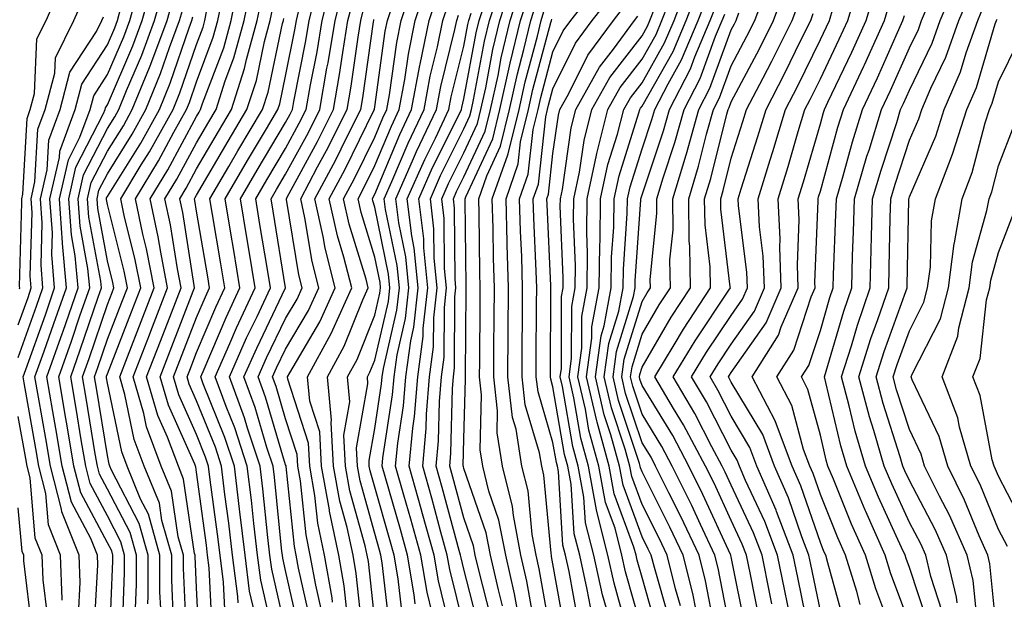
# Model space of a CAD drawing. Units: inches. Extents: x 1013363 to 1016003, y 7245098 to 7247738.
# Drawn here: x 1014298 to 1014409, y 7246367 to 7246432 of the extents above; entities that cross this region are included whole.
import ezdxf

# ---------------------------------------------------------------- set-up
doc = ezdxf.new("R2010")
doc.units = ezdxf.units.IN
doc.header["$MEASUREMENT"] = 0
doc.layers.add('Contour_10137245', color=7, linetype='Continuous', true_color=0x90af56)

msp = doc.modelspace()

# ---------------------------------------------------------------- linework, layer by layer
at = {"layer": 'Contour_10137245'}
for points in [[(1014298.17, 7246401.8, 3073), (1014298.21, 7246401.92, 3073), (1014298.2, 7246402.07, 3073), (1014298.46, 7246411.51, 3073), (1014298.43, 7246411.92, 3073), (1014298.55, 7246412.42, 3073), (1014299.03, 7246420.94, 3073), (1014299.38, 7246421.92, 3073), (1014299.86, 7246423.73, 3073), (1014300.12, 7246429.85, 3073), (1014301.16, 7246431.92, 3073), (1014303.26, 7246436.71, 3073)], [(1014306.58, 7246363.39, 3068), (1014306.98, 7246370.85, 3068), (1014306.94, 7246371.92, 3068), (1014306.19, 7246373.78, 3068), (1014304.01, 7246377.88, 3068), (1014302.98, 7246381.92, 3068), (1014302.27, 7246386.14, 3068), (1014301.93, 7246388.04, 3068), (1014301.26, 7246391.92, 3068), (1014303.01, 7246396.88, 3068), (1014303.03, 7246396.94, 3068), (1014304.75, 7246401.92, 3068), (1014304.44, 7246405.53, 3068), (1014304.01, 7246407.88, 3068), (1014303.71, 7246411.92, 3068), (1014304.52, 7246415.45, 3068), (1014307.62, 7246421.49, 3068), (1014307.78, 7246421.92, 3068), (1014307.84, 7246422.13, 3068), (1014308.05, 7246422.47, 3068), (1014310.9, 7246429.07, 3068), (1014311.96, 7246431.92, 3068), (1014313.29, 7246436.68, 3068)], [(1014316.91, 7246363.06, 3061), (1014316.59, 7246370.46, 3061), (1014316.58, 7246371.92, 3061), (1014316, 7246373.97, 3061), (1014315.24, 7246379.11, 3061), (1014314.09, 7246381.92, 3061), (1014312.45, 7246386.32, 3061), (1014312.14, 7246387.83, 3061), (1014310.94, 7246391.92, 3061), (1014312.77, 7246396.64, 3061), (1014312.92, 7246397.05, 3061), (1014314.81, 7246401.92, 3061), (1014314.04, 7246405.93, 3061), (1014313.76, 7246407.63, 3061), (1014312.85, 7246411.92, 3061), (1014314.82, 7246415.15, 3061), (1014318.05, 7246421.14, 3061), (1014318.33, 7246421.64, 3061), (1014318.51, 7246421.92, 3061), (1014318.72, 7246422.59, 3061), (1014321.1, 7246428.87, 3061), (1014321.92, 7246431.92, 3061), (1014322.91, 7246436.78, 3061)], [(1014328.05, 7246363.59, 3054), (1014326.49, 7246370.36, 3054), (1014326.29, 7246371.92, 3054), (1014326.06, 7246373.91, 3054), (1014325.5, 7246379.37, 3054), (1014325.2, 7246381.92, 3054), (1014323.78, 7246386.19, 3054), (1014323.45, 7246387.32, 3054), (1014321.75, 7246391.92, 3054), (1014323.67, 7246396.3, 3054), (1014324.85, 7246398.72, 3054), (1014326.34, 7246401.92, 3054), (1014326, 7246403.97, 3054), (1014325.17, 7246409.04, 3054), (1014324.69, 7246411.92, 3054), (1014325.94, 7246414.03, 3054), (1014328.05, 7246417.57, 3054), (1014329.57, 7246420.4, 3054), (1014330.34, 7246421.92, 3054), (1014330.83, 7246424.7, 3054), (1014331.57, 7246428.4, 3054), (1014332.14, 7246431.92, 3054), (1014333.34, 7246436.63, 3054)], [(1014336.69, 7246363.28, 3048), (1014335.98, 7246369.85, 3048), (1014335.61, 7246371.92, 3048), (1014334.95, 7246375.02, 3048), (1014334.12, 7246377.99, 3048), (1014333.43, 7246381.92, 3048), (1014333.16, 7246386.81, 3048), (1014333.2, 7246387.07, 3048), (1014332.74, 7246391.92, 3048), (1014334.61, 7246395.36, 3048), (1014336.72, 7246400.59, 3048), (1014337.32, 7246401.92, 3048), (1014337.07, 7246402.9, 3048), (1014335.19, 7246409.06, 3048), (1014334.56, 7246411.92, 3048), (1014335.77, 7246414.2, 3048), (1014338.05, 7246418.82, 3048), (1014338.97, 7246421, 3048), (1014339.41, 7246421.92, 3048), (1014339.71, 7246423.58, 3048), (1014340.52, 7246429.45, 3048), (1014341.03, 7246431.92, 3048), (1014342.51, 7246436.38, 3048)], [(1014338.05, 7246364.58, 3047), (1014337.33, 7246371.2, 3047), (1014337.2, 7246371.92, 3047), (1014336.98, 7246372.99, 3047), (1014335.26, 7246379.13, 3047), (1014334.77, 7246381.92, 3047), (1014334.57, 7246385.4, 3047), (1014335.25, 7246389.12, 3047), (1014334.98, 7246391.92, 3047), (1014336.07, 7246393.9, 3047), (1014338.05, 7246398.85, 3047), (1014338.63, 7246401.34, 3047), (1014338.69, 7246401.92, 3047), (1014338.64, 7246402.51, 3047), (1014338.05, 7246405.35, 3047), (1014336.51, 7246410.38, 3047), (1014336.17, 7246411.92, 3047), (1014336.82, 7246413.15, 3047), (1014338.05, 7246415.64, 3047), (1014339.91, 7246420.06, 3047), (1014340.79, 7246421.92, 3047), (1014341.42, 7246425.29, 3047), (1014341.82, 7246428.15, 3047), (1014342.59, 7246431.92, 3047), (1014343.95, 7246436.02, 3047)], [(1014348.05, 7246363.94, 3041), (1014346.46, 7246370.33, 3041), (1014346.19, 7246371.92, 3041), (1014345.48, 7246374.49, 3041), (1014344.45, 7246378.32, 3041), (1014343.43, 7246381.92, 3041), (1014343.82, 7246386.15, 3041), (1014343.86, 7246387.73, 3041), (1014344.2, 7246391.92, 3041), (1014344.66, 7246395.31, 3041), (1014344.68, 7246398.55, 3041), (1014345.04, 7246401.92, 3041), (1014344.72, 7246405.25, 3041), (1014344.69, 7246408.56, 3041), (1014344.29, 7246411.92, 3041), (1014345.44, 7246414.53, 3041), (1014348.05, 7246419.77, 3041), (1014348.73, 7246421.24, 3041), (1014348.9, 7246421.92, 3041), (1014349.14, 7246423.01, 3041), (1014350.37, 7246429.6, 3041), (1014350.93, 7246431.92, 3041), (1014352.3, 7246436.17, 3041)], [(1014349.77, 7246363.64, 3040), (1014348.05, 7246370.34, 3040), (1014347.74, 7246371.61, 3040), (1014347.68, 7246371.92, 3040), (1014347.54, 7246372.43, 3040), (1014345.63, 7246379.5, 3040), (1014344.94, 7246381.92, 3040), (1014345.21, 7246384.76, 3040), (1014345.31, 7246389.18, 3040), (1014345.53, 7246391.92, 3040), (1014345.83, 7246394.14, 3040), (1014345.86, 7246399.73, 3040), (1014346.1, 7246401.92, 3040), (1014345.89, 7246404.08, 3040), (1014345.84, 7246409.71, 3040), (1014345.58, 7246411.92, 3040), (1014346.34, 7246413.63, 3040), (1014348.05, 7246417.08, 3040), (1014349.59, 7246420.38, 3040), (1014349.97, 7246421.92, 3040), (1014350.51, 7246424.38, 3040), (1014351.31, 7246428.66, 3040), (1014352.08, 7246431.92, 3040), (1014353.54, 7246436.43, 3040)], [(1014359.43, 7246363.3, 3034), (1014358.05, 7246370.94, 3034), (1014357.9, 7246371.77, 3034), (1014357.87, 7246371.92, 3034), (1014357.83, 7246372.14, 3034), (1014357.03, 7246380.9, 3034), (1014356.78, 7246381.92, 3034), (1014356.55, 7246383.42, 3034), (1014354.94, 7246388.81, 3034), (1014354.58, 7246391.92, 3034), (1014354.6, 7246395.37, 3034), (1014354.62, 7246398.49, 3034), (1014354.64, 7246401.92, 3034), (1014354.54, 7246405.43, 3034), (1014354.41, 7246408.28, 3034), (1014354.3, 7246411.92, 3034), (1014355.28, 7246414.69, 3034), (1014355.83, 7246419.7, 3034), (1014356.38, 7246421.92, 3034), (1014356.67, 7246423.3, 3034), (1014358.05, 7246428.41, 3034), (1014359.21, 7246430.76, 3034), (1014360.07, 7246431.92, 3034), (1014363.56, 7246436.41, 3034)], [(1014369.72, 7246363.59, 3028), (1014368.05, 7246369.4, 3028), (1014367.49, 7246371.36, 3028), (1014367.38, 7246371.92, 3028), (1014367.14, 7246372.83, 3028), (1014364.93, 7246378.8, 3028), (1014364.35, 7246381.92, 3028), (1014362.99, 7246386.86, 3028), (1014362.97, 7246387, 3028), (1014361.82, 7246391.92, 3028), (1014362.42, 7246396.29, 3028), (1014362.42, 7246397.55, 3028), (1014363.23, 7246401.92, 3028), (1014363.29, 7246406.68, 3028), (1014363.33, 7246407.2, 3028), (1014363.4, 7246411.92, 3028), (1014364.21, 7246415.76, 3028), (1014365.3, 7246419.17, 3028), (1014366, 7246421.92, 3028), (1014366.73, 7246423.24, 3028), (1014368.05, 7246424.94, 3028), (1014370.57, 7246429.4, 3028), (1014371.63, 7246431.92, 3028), (1014373.42, 7246436.55, 3028)], [(1014379.68, 7246363.55, 3022), (1014378.05, 7246371.73, 3022), (1014378.02, 7246371.89, 3022), (1014378.01, 7246371.92, 3022), (1014377.98, 7246371.99, 3022), (1014374.88, 7246378.75, 3022), (1014373.31, 7246381.92, 3022), (1014371.48, 7246385.35, 3022), (1014368.05, 7246390.95, 3022), (1014367.81, 7246391.68, 3022), (1014367.75, 7246391.92, 3022), (1014367.79, 7246392.18, 3022), (1014368.05, 7246393.03, 3022), (1014371.32, 7246398.65, 3022), (1014373.47, 7246401.92, 3022), (1014373.41, 7246406.56, 3022), (1014373.33, 7246407.2, 3022), (1014373.28, 7246411.92, 3022), (1014374.39, 7246415.58, 3022), (1014375.28, 7246419.15, 3022), (1014376.05, 7246421.92, 3022), (1014376.73, 7246423.24, 3022), (1014378.05, 7246426.83, 3022), (1014379.81, 7246430.16, 3022), (1014380.69, 7246431.92, 3022), (1014382.22, 7246436.09, 3022)], [(1014388.05, 7246365.66, 3017), (1014386.99, 7246370.86, 3017), (1014386.77, 7246371.92, 3017), (1014385.97, 7246374, 3017), (1014384.47, 7246378.34, 3017), (1014382.92, 7246381.92, 3017), (1014381.59, 7246385.46, 3017), (1014378.05, 7246391.33, 3017), (1014377.85, 7246391.72, 3017), (1014377.74, 7246391.92, 3017), (1014377.85, 7246392.12, 3017), (1014378.05, 7246392.41, 3017), (1014381.97, 7246398, 3017), (1014383.67, 7246401.92, 3017), (1014383.49, 7246406.48, 3017), (1014383.53, 7246407.4, 3017), (1014383.3, 7246411.92, 3017), (1014384.43, 7246415.54, 3017), (1014385.58, 7246419.45, 3017), (1014386.32, 7246421.92, 3017), (1014386.92, 7246423.05, 3017), (1014388.05, 7246425.39, 3017), (1014390.16, 7246429.81, 3017), (1014391.12, 7246431.92, 3017), (1014392.43, 7246436.3, 3017)], [(1014400.19, 7246364.06, 3012), (1014398.05, 7246370.55, 3012), (1014397.68, 7246371.55, 3012), (1014397.56, 7246371.92, 3012), (1014397.17, 7246372.8, 3012), (1014394.57, 7246378.44, 3012), (1014393.11, 7246381.92, 3012), (1014391.97, 7246385.84, 3012), (1014391.3, 7246388.67, 3012), (1014390.43, 7246391.92, 3012), (1014391.54, 7246395.41, 3012), (1014392.22, 7246397.75, 3012), (1014393.65, 7246401.92, 3012), (1014393.77, 7246406.2, 3012), (1014393.8, 7246407.67, 3012), (1014393.92, 7246411.92, 3012), (1014394.86, 7246415.11, 3012), (1014396.62, 7246420.49, 3012), (1014397.06, 7246421.92, 3012), (1014397.38, 7246422.59, 3012), (1014398.05, 7246424.11, 3012), (1014400.6, 7246429.37, 3012), (1014401.51, 7246431.92, 3012), (1014403.43, 7246436.54, 3012)], [(1014304.79, 7246365.18, 3069), (1014304.98, 7246368.85, 3069), (1014304.87, 7246371.92, 3069), (1014302.92, 7246376.79, 3069), (1014302.89, 7246377.08, 3069), (1014301.66, 7246381.92, 3069), (1014301.14, 7246385.01, 3069), (1014300.32, 7246389.65, 3069), (1014299.92, 7246391.92, 3069), (1014300.95, 7246394.82, 3069), (1014302.05, 7246397.92, 3069), (1014303.44, 7246401.92, 3069), (1014303.01, 7246406.88, 3069), (1014303.01, 7246406.96, 3069), (1014302.66, 7246411.92, 3069), (1014303.67, 7246416.3, 3069), (1014304.96, 7246418.83, 3069), (1014306.1, 7246421.92, 3069), (1014306.51, 7246423.46, 3069), (1014308.05, 7246425.85, 3069), (1014309.89, 7246430.08, 3069), (1014310.56, 7246431.92, 3069), (1014311.55, 7246435.42, 3069)], [(1014308.3, 7246362.17, 3067), (1014308.67, 7246371.3, 3067), (1014308.67, 7246371.92, 3067), (1014308.53, 7246372.4, 3067), (1014308.05, 7246373.32, 3067), (1014305.05, 7246378.92, 3067), (1014304.29, 7246381.92, 3067), (1014303.53, 7246386.44, 3067), (1014303.39, 7246387.26, 3067), (1014302.59, 7246391.92, 3067), (1014304.02, 7246395.95, 3067), (1014305.01, 7246398.88, 3067), (1014306.06, 7246401.92, 3067), (1014305.87, 7246404.1, 3067), (1014304.99, 7246408.86, 3067), (1014304.77, 7246411.92, 3067), (1014305.38, 7246414.59, 3067), (1014308.05, 7246419.79, 3067), (1014308.87, 7246421.1, 3067), (1014309.32, 7246421.92, 3067), (1014310.2, 7246424.07, 3067), (1014311.92, 7246428.05, 3067), (1014313.35, 7246431.92, 3067), (1014314.39, 7246435.58, 3067)], [(1014315.46, 7246364.51, 3062), (1014315.27, 7246369.14, 3062), (1014315.26, 7246371.92, 3062), (1014314.16, 7246375.81, 3062), (1014313.88, 7246377.75, 3062), (1014312.17, 7246381.92, 3062), (1014311.05, 7246384.92, 3062), (1014310, 7246389.97, 3062), (1014309.43, 7246391.92, 3062), (1014310.31, 7246394.18, 3062), (1014311.84, 7246398.13, 3062), (1014313.3, 7246401.92, 3062), (1014312.44, 7246406.31, 3062), (1014312.04, 7246407.93, 3062), (1014311.19, 7246411.92, 3062), (1014313.79, 7246416.18, 3062), (1014315.52, 7246419.39, 3062), (1014316.93, 7246421.92, 3062), (1014317.25, 7246422.72, 3062), (1014318.05, 7246425.03, 3062), (1014319.93, 7246430.04, 3062), (1014320.45, 7246431.92, 3062), (1014321.07, 7246434.94, 3062)], [(1014318.34, 7246362.21, 3060), (1014318.05, 7246368.29, 3060), (1014317.89, 7246371.76, 3060), (1014317.89, 7246371.92, 3060), (1014317.84, 7246372.13, 3060), (1014316.6, 7246380.47, 3060), (1014316.01, 7246381.92, 3060), (1014314.8, 7246385.17, 3060), (1014313.72, 7246387.59, 3060), (1014312.45, 7246391.92, 3060), (1014314.02, 7246395.95, 3060), (1014315.23, 7246399.1, 3060), (1014316.32, 7246401.92, 3060), (1014315.9, 7246404.07, 3060), (1014315.13, 7246409, 3060), (1014314.51, 7246411.92, 3060), (1014315.85, 7246414.12, 3060), (1014318.05, 7246418.2, 3060), (1014319.43, 7246420.54, 3060), (1014320.25, 7246421.92, 3060), (1014321.28, 7246425.15, 3060), (1014322.25, 7246427.72, 3060), (1014323.39, 7246431.92, 3060), (1014324.18, 7246435.79, 3060)], [(1014326.57, 7246363.4, 3055), (1014325.25, 7246369.12, 3055), (1014324.89, 7246371.92, 3055), (1014324.48, 7246375.49, 3055), (1014324.21, 7246378.08, 3055), (1014323.74, 7246381.92, 3055), (1014322.33, 7246386.2, 3055), (1014321.36, 7246388.61, 3055), (1014320.14, 7246391.92, 3055), (1014321.79, 7246395.66, 3055), (1014322.54, 7246397.43, 3055), (1014324.63, 7246401.92, 3055), (1014323.95, 7246406.02, 3055), (1014323.7, 7246407.57, 3055), (1014322.97, 7246411.92, 3055), (1014324.86, 7246415.11, 3055), (1014328.05, 7246420.47, 3055), (1014328.56, 7246421.41, 3055), (1014328.81, 7246421.92, 3055), (1014328.98, 7246422.85, 3055), (1014330.33, 7246429.64, 3055), (1014330.7, 7246431.92, 3055), (1014331.6, 7246435.47, 3055)], [(1014329.58, 7246363.45, 3053), (1014328.05, 7246370.21, 3053), (1014327.73, 7246371.6, 3053), (1014327.69, 7246371.92, 3053), (1014327.64, 7246372.33, 3053), (1014326.79, 7246380.66, 3053), (1014326.64, 7246381.92, 3053), (1014325.95, 7246384.02, 3053), (1014324.63, 7246388.5, 3053), (1014323.36, 7246391.92, 3053), (1014324.8, 7246395.17, 3053), (1014328.05, 7246401.92, 3053), (1014326.64, 7246410.51, 3053), (1014326.41, 7246411.92, 3053), (1014327.01, 7246412.96, 3053), (1014328.05, 7246414.68, 3053), (1014330.6, 7246419.37, 3053), (1014331.88, 7246421.92, 3053), (1014332.69, 7246426.56, 3053), (1014332.81, 7246427.16, 3053), (1014333.59, 7246431.92, 3053), (1014334.5, 7246435.47, 3053)], [(1014339.75, 7246363.62, 3046), (1014338.89, 7246371.08, 3046), (1014338.74, 7246371.92, 3046), (1014338.6, 7246372.47, 3046), (1014338.05, 7246374.35, 3046), (1014336.4, 7246380.27, 3046), (1014336.11, 7246381.92, 3046), (1014335.99, 7246383.98, 3046), (1014337.29, 7246391.16, 3046), (1014337.22, 7246391.92, 3046), (1014337.51, 7246392.46, 3046), (1014338.05, 7246393.8, 3046), (1014339.58, 7246400.39, 3046), (1014339.75, 7246401.92, 3046), (1014339.6, 7246403.47, 3046), (1014338.05, 7246410.98, 3046), (1014337.83, 7246411.7, 3046), (1014337.78, 7246411.92, 3046), (1014337.87, 7246412.1, 3046), (1014338.05, 7246412.45, 3046), (1014340.85, 7246419.12, 3046), (1014342.19, 7246421.92, 3046), (1014343.1, 7246426.87, 3046), (1014343.14, 7246427.01, 3046), (1014344.14, 7246431.92, 3046), (1014345.12, 7246434.85, 3046)], [(1014351.08, 7246364.95, 3039), (1014349.71, 7246370.26, 3039), (1014349.33, 7246371.92, 3039), (1014349.12, 7246372.99, 3039), (1014348.05, 7246376.1, 3039), (1014346.81, 7246380.68, 3039), (1014346.46, 7246381.92, 3039), (1014346.59, 7246383.38, 3039), (1014346.76, 7246390.63, 3039), (1014346.87, 7246391.92, 3039), (1014347.01, 7246392.96, 3039), (1014347.05, 7246400.92, 3039), (1014347.16, 7246401.92, 3039), (1014347.06, 7246402.91, 3039), (1014347, 7246410.87, 3039), (1014346.87, 7246411.92, 3039), (1014347.23, 7246412.74, 3039), (1014348.05, 7246414.38, 3039), (1014350.45, 7246419.52, 3039), (1014351.04, 7246421.92, 3039), (1014351.88, 7246425.75, 3039), (1014352.25, 7246427.72, 3039), (1014353.25, 7246431.92, 3039), (1014354.42, 7246435.55, 3039)], [(1014360.83, 7246364.7, 3033), (1014359.87, 7246370.1, 3033), (1014359.47, 7246371.92, 3033), (1014359.17, 7246373.04, 3033), (1014358.66, 7246381.31, 3033), (1014358.55, 7246381.92, 3033), (1014358.44, 7246382.31, 3033), (1014358.05, 7246384.58, 3033), (1014356.37, 7246390.24, 3033), (1014356.17, 7246391.92, 3033), (1014356.18, 7246393.79, 3033), (1014356.21, 7246400.08, 3033), (1014356.23, 7246401.92, 3033), (1014356.17, 7246403.8, 3033), (1014355.89, 7246409.76, 3033), (1014355.83, 7246411.92, 3033), (1014356.41, 7246413.56, 3033), (1014357.25, 7246421.12, 3033), (1014357.44, 7246421.92, 3033), (1014357.55, 7246422.42, 3033), (1014358.05, 7246424.26, 3033), (1014360.58, 7246429.39, 3033), (1014362.45, 7246431.92, 3033), (1014364.9, 7246435.07, 3033)], [(1014368.05, 7246363.46, 3029), (1014366.2, 7246370.07, 3029), (1014365.79, 7246371.92, 3029), (1014365.02, 7246374.95, 3029), (1014363.96, 7246377.83, 3029), (1014363.19, 7246381.92, 3029), (1014362.08, 7246385.95, 3029), (1014361.68, 7246388.29, 3029), (1014360.83, 7246391.92, 3029), (1014361.27, 7246395.14, 3029), (1014361.28, 7246398.69, 3029), (1014361.89, 7246401.92, 3029), (1014361.94, 7246405.81, 3029), (1014361.84, 7246408.13, 3029), (1014361.9, 7246411.92, 3029), (1014362.93, 7246416.8, 3029), (1014362.96, 7246417.01, 3029), (1014364.2, 7246421.92, 3029), (1014365.58, 7246424.39, 3029), (1014368.05, 7246427.57, 3029), (1014369.61, 7246430.36, 3029), (1014370.28, 7246431.92, 3029), (1014371.68, 7246435.55, 3029)], [(1014371.04, 7246364.91, 3027), (1014369.43, 7246370.54, 3027), (1014369.08, 7246371.92, 3027), (1014368.74, 7246372.61, 3027), (1014368.05, 7246374, 3027), (1014365.91, 7246379.78, 3027), (1014365.51, 7246381.92, 3027), (1014364.55, 7246385.42, 3027), (1014363.8, 7246387.67, 3027), (1014362.82, 7246391.92, 3027), (1014363.44, 7246396.53, 3027), (1014363.78, 7246397.65, 3027), (1014364.57, 7246401.92, 3027), (1014364.62, 7246405.35, 3027), (1014364.86, 7246408.73, 3027), (1014364.91, 7246411.92, 3027), (1014365.46, 7246414.51, 3027), (1014367.7, 7246421.57, 3027), (1014367.79, 7246421.92, 3027), (1014367.88, 7246422.09, 3027), (1014368.05, 7246422.31, 3027), (1014371.52, 7246428.45, 3027), (1014372.98, 7246431.92, 3027), (1014374.4, 7246435.57, 3027)], [(1014381.15, 7246365.02, 3021), (1014380.2, 7246369.77, 3021), (1014379.77, 7246371.92, 3021), (1014379.29, 7246373.16, 3021), (1014378.05, 7246375.81, 3021), (1014376.13, 7246380, 3021), (1014375.18, 7246381.92, 3021), (1014372.69, 7246386.56, 3021), (1014371.57, 7246388.4, 3021), (1014369.49, 7246391.92, 3021), (1014371.65, 7246395.52, 3021), (1014372.68, 7246397.29, 3021), (1014375.72, 7246401.92, 3021), (1014375.69, 7246404.28, 3021), (1014375.11, 7246408.98, 3021), (1014375.07, 7246411.92, 3021), (1014375.76, 7246414.21, 3021), (1014377.56, 7246421.43, 3021), (1014377.7, 7246421.92, 3021), (1014377.82, 7246422.15, 3021), (1014378.05, 7246422.78, 3021), (1014381.21, 7246428.76, 3021), (1014382.78, 7246431.92, 3021), (1014384.2, 7246435.77, 3021)], [(1014390.69, 7246364.56, 3016), (1014388.91, 7246371.06, 3016), (1014388.65, 7246371.92, 3016), (1014388.46, 7246372.33, 3016), (1014388.05, 7246373.36, 3016), (1014385.85, 7246379.72, 3016), (1014384.9, 7246381.92, 3016), (1014383.03, 7246386.9, 3016), (1014382.97, 7246387, 3016), (1014380.39, 7246391.92, 3016), (1014383.36, 7246396.61, 3016), (1014383.67, 7246397.55, 3016), (1014385.58, 7246401.92, 3016), (1014385.47, 7246404.5, 3016), (1014385.67, 7246409.54, 3016), (1014385.55, 7246411.92, 3016), (1014386.15, 7246413.82, 3016), (1014388.05, 7246420.34, 3016), (1014388.39, 7246421.58, 3016), (1014388.5, 7246421.92, 3016), (1014388.9, 7246422.77, 3016), (1014391.59, 7246428.38, 3016), (1014393.19, 7246431.92, 3016), (1014394.31, 7246435.66, 3016)], [(1014401.73, 7246365.6, 3011), (1014400.45, 7246369.52, 3011), (1014399.87, 7246371.92, 3011), (1014399.31, 7246373.18, 3011), (1014398.05, 7246375.59, 3011), (1014396.06, 7246379.93, 3011), (1014395.22, 7246381.92, 3011), (1014394.05, 7246385.92, 3011), (1014393.57, 7246387.44, 3011), (1014392.37, 7246391.92, 3011), (1014393.73, 7246396.24, 3011), (1014394.51, 7246398.38, 3011), (1014395.72, 7246401.92, 3011), (1014395.78, 7246404.19, 3011), (1014395.89, 7246409.76, 3011), (1014395.95, 7246411.92, 3011), (1014396.43, 7246413.54, 3011), (1014398.05, 7246418.48, 3011), (1014399.09, 7246420.88, 3011), (1014399.43, 7246421.92, 3011), (1014400.46, 7246424.33, 3011), (1014402.15, 7246427.82, 3011), (1014403.61, 7246431.92, 3011), (1014404.92, 7246435.05, 3011)], [(1014298.05, 7246397.79, 3072), (1014299.14, 7246400.83, 3072), (1014299.51, 7246401.92, 3072), (1014299.4, 7246403.27, 3072), (1014299.6, 7246410.37, 3072), (1014299.49, 7246411.92, 3072), (1014299.92, 7246413.8, 3072), (1014300.25, 7246419.72, 3072), (1014301.06, 7246421.92, 3072), (1014302.15, 7246426.02, 3072), (1014302.22, 7246427.75, 3072), (1014304.29, 7246431.92, 3072), (1014305.44, 7246434.53, 3072)], [(1014309.74, 7246363.61, 3066), (1014309.98, 7246369.99, 3066), (1014309.98, 7246371.92, 3066), (1014309.55, 7246373.42, 3066), (1014308.05, 7246376.32, 3066), (1014306.11, 7246379.98, 3066), (1014305.61, 7246381.92, 3066), (1014305.11, 7246384.86, 3066), (1014304.53, 7246388.4, 3066), (1014303.93, 7246391.92, 3066), (1014305, 7246394.97, 3066), (1014307.01, 7246400.88, 3066), (1014307.37, 7246401.92, 3066), (1014307.31, 7246402.66, 3066), (1014305.98, 7246409.85, 3066), (1014305.83, 7246411.92, 3066), (1014306.24, 7246413.73, 3066), (1014308.05, 7246417.25, 3066), (1014309.85, 7246420.12, 3066), (1014310.84, 7246421.92, 3066), (1014312.76, 7246426.63, 3066), (1014312.93, 7246427.04, 3066), (1014314.75, 7246431.92, 3066), (1014315.47, 7246434.5, 3066)], [(1014319.8, 7246363.67, 3059), (1014319.47, 7246370.5, 3059), (1014319.29, 7246371.92, 3059), (1014319.16, 7246373.03, 3059), (1014318.05, 7246381.25, 3059), (1014317.96, 7246381.83, 3059), (1014317.93, 7246381.92, 3059), (1014317.85, 7246382.12, 3059), (1014314.89, 7246388.76, 3059), (1014313.97, 7246391.92, 3059), (1014315.1, 7246394.87, 3059), (1014317.69, 7246401.56, 3059), (1014317.83, 7246401.92, 3059), (1014317.78, 7246402.19, 3059), (1014316.5, 7246410.37, 3059), (1014316.17, 7246411.92, 3059), (1014316.88, 7246413.09, 3059), (1014318.05, 7246415.26, 3059), (1014320.51, 7246419.46, 3059), (1014321.98, 7246421.92, 3059), (1014323.45, 7246426.52, 3059), (1014323.67, 7246427.54, 3059), (1014324.86, 7246431.92, 3059), (1014325.4, 7246434.57, 3059)], [(1014330.8, 7246364.67, 3052), (1014329.49, 7246370.48, 3052), (1014329.23, 7246371.92, 3052), (1014329.03, 7246372.9, 3052), (1014328.1, 7246381.87, 3052), (1014328.09, 7246381.92, 3052), (1014328.09, 7246381.96, 3052), (1014328.05, 7246382.07, 3052), (1014325.8, 7246389.67, 3052), (1014324.98, 7246391.92, 3052), (1014325.92, 7246394.05, 3052), (1014328.05, 7246398.47, 3052), (1014329.33, 7246400.64, 3052), (1014329.91, 7246401.92, 3052), (1014329.52, 7246403.39, 3052), (1014328.15, 7246411.82, 3052), (1014328.13, 7246411.92, 3052), (1014328.22, 7246412.09, 3052), (1014331.61, 7246418.36, 3052), (1014333.41, 7246421.92, 3052), (1014334.09, 7246425.88, 3052), (1014334.45, 7246428.32, 3052), (1014335.04, 7246431.92, 3052), (1014335.65, 7246434.32, 3052)], [(1014335, 7246364.97, 3049), (1014334.62, 7246368.49, 3049), (1014334.02, 7246371.92, 3049), (1014332.98, 7246376.85, 3049), (1014332.96, 7246377.01, 3049), (1014332.09, 7246381.92, 3049), (1014331.88, 7246385.75, 3049), (1014330.76, 7246389.21, 3049), (1014330.5, 7246391.92, 3049), (1014333.17, 7246396.8, 3049), (1014333.33, 7246397.2, 3049), (1014335.47, 7246401.92, 3049), (1014334.59, 7246405.38, 3049), (1014333.87, 7246407.74, 3049), (1014332.95, 7246411.92, 3049), (1014334.72, 7246415.25, 3049), (1014337.96, 7246421.83, 3049), (1014338.01, 7246421.92, 3049), (1014338.01, 7246421.96, 3049), (1014338.05, 7246422.22, 3049), (1014339.23, 7246430.74, 3049), (1014339.48, 7246431.92, 3049), (1014340.19, 7246434.06, 3049)], [(1014341.17, 7246365.05, 3045), (1014340.69, 7246369.28, 3045), (1014340.24, 7246371.92, 3045), (1014339.76, 7246373.63, 3045), (1014338.05, 7246379.55, 3045), (1014337.53, 7246381.4, 3045), (1014337.44, 7246381.92, 3045), (1014337.41, 7246382.56, 3045), (1014338.05, 7246386.13, 3045), (1014338.82, 7246391.15, 3045), (1014338.89, 7246391.92, 3045), (1014339.02, 7246392.89, 3045), (1014340.54, 7246399.43, 3045), (1014340.81, 7246401.92, 3045), (1014340.56, 7246404.43, 3045), (1014339.27, 7246410.7, 3045), (1014339.12, 7246411.92, 3045), (1014339.97, 7246413.84, 3045), (1014341.8, 7246418.17, 3045), (1014343.59, 7246421.92, 3045), (1014344.28, 7246425.69, 3045), (1014345.09, 7246428.96, 3045), (1014345.7, 7246431.92, 3045), (1014346.28, 7246433.69, 3045)], [(1014346.6, 7246363.37, 3042), (1014345.19, 7246369.06, 3042), (1014344.7, 7246371.92, 3042), (1014343.42, 7246376.55, 3042), (1014343.26, 7246377.13, 3042), (1014341.91, 7246381.92, 3042), (1014342.31, 7246386.18, 3042), (1014342.5, 7246387.47, 3042), (1014342.87, 7246391.92, 3042), (1014343.49, 7246396.48, 3042), (1014343.5, 7246397.37, 3042), (1014343.99, 7246401.92, 3042), (1014343.55, 7246406.42, 3042), (1014343.54, 7246407.41, 3042), (1014343, 7246411.92, 3042), (1014344.54, 7246415.43, 3042), (1014347.51, 7246421.38, 3042), (1014347.77, 7246421.92, 3042), (1014347.82, 7246422.15, 3042), (1014348.05, 7246423.12, 3042), (1014349.44, 7246430.53, 3042), (1014349.77, 7246431.92, 3042), (1014350.59, 7246434.46, 3042)], [(1014352.38, 7246366.25, 3038), (1014351.92, 7246368.05, 3038), (1014351.04, 7246371.92, 3038), (1014350.56, 7246374.43, 3038), (1014348.05, 7246381.66, 3038), (1014347.99, 7246381.86, 3038), (1014347.98, 7246381.92, 3038), (1014347.98, 7246381.99, 3038), (1014348.05, 7246384.96, 3038), (1014348.25, 7246391.72, 3038), (1014348.23, 7246391.92, 3038), (1014348.23, 7246392.1, 3038), (1014348.3, 7246401.67, 3038), (1014348.3, 7246401.92, 3038), (1014348.29, 7246402.16, 3038), (1014348.19, 7246411.78, 3038), (1014348.19, 7246411.92, 3038), (1014348.26, 7246412.13, 3038), (1014351.31, 7246418.66, 3038), (1014352.1, 7246421.92, 3038), (1014353.18, 7246426.79, 3038), (1014353.26, 7246427.13, 3038), (1014354.4, 7246431.92, 3038), (1014355.3, 7246434.67, 3038)], [(1014354.02, 7246365.95, 3037), (1014353.72, 7246367.59, 3037), (1014352.75, 7246371.92, 3037), (1014351.99, 7246375.86, 3037), (1014350.86, 7246379.11, 3037), (1014350.16, 7246381.92, 3037), (1014349.87, 7246383.74, 3037), (1014350.04, 7246389.93, 3037), (1014349.82, 7246391.92, 3037), (1014349.83, 7246393.7, 3037), (1014349.88, 7246400.09, 3037), (1014349.89, 7246401.92, 3037), (1014349.84, 7246403.71, 3037), (1014349.76, 7246410.21, 3037), (1014349.71, 7246411.92, 3037), (1014350.61, 7246414.48, 3037), (1014352.16, 7246417.81, 3037), (1014353.18, 7246421.92, 3037), (1014354.05, 7246425.92, 3037), (1014354.78, 7246428.65, 3037), (1014355.56, 7246431.92, 3037), (1014356.17, 7246433.8, 3037)], [(1014362.25, 7246366.12, 3032), (1014361.89, 7246368.08, 3032), (1014361.05, 7246371.92, 3032), (1014360.44, 7246374.31, 3032), (1014360.09, 7246379.88, 3032), (1014359.71, 7246381.92, 3032), (1014359.35, 7246383.22, 3032), (1014358.05, 7246390.8, 3032), (1014357.8, 7246391.67, 3032), (1014357.77, 7246391.92, 3032), (1014357.77, 7246392.2, 3032), (1014357.82, 7246401.69, 3032), (1014357.82, 7246401.92, 3032), (1014357.81, 7246402.16, 3032), (1014357.39, 7246411.26, 3032), (1014357.37, 7246411.92, 3032), (1014357.54, 7246412.43, 3032), (1014358.05, 7246417.01, 3032), (1014358.67, 7246421.3, 3032), (1014358.83, 7246421.92, 3032), (1014359.8, 7246423.67, 3032), (1014361.95, 7246428.02, 3032), (1014364.83, 7246431.92, 3032), (1014366.24, 7246433.73, 3032)], [(1014372.37, 7246366.24, 3026), (1014371.81, 7246368.16, 3026), (1014370.86, 7246371.92, 3026), (1014369.96, 7246373.83, 3026), (1014368.05, 7246377.62, 3026), (1014366.89, 7246380.76, 3026), (1014366.67, 7246381.92, 3026), (1014366.16, 7246383.81, 3026), (1014364.6, 7246388.47, 3026), (1014363.8, 7246391.92, 3026), (1014364.31, 7246395.66, 3026), (1014365.43, 7246399.3, 3026), (1014365.92, 7246401.92, 3026), (1014365.95, 7246404.02, 3026), (1014366.39, 7246410.26, 3026), (1014366.42, 7246411.92, 3026), (1014366.7, 7246413.27, 3026), (1014368.05, 7246417.52, 3026), (1014369.15, 7246420.82, 3026), (1014369.46, 7246421.92, 3026), (1014370.96, 7246424.83, 3026), (1014372.46, 7246427.51, 3026), (1014374.34, 7246431.92, 3026), (1014375.37, 7246434.6, 3026)], [(1014374.08, 7246365.89, 3025), (1014373.74, 7246367.61, 3025), (1014372.65, 7246371.92, 3025), (1014371.17, 7246375.05, 3025), (1014368.05, 7246381.26, 3025), (1014367.87, 7246381.74, 3025), (1014367.84, 7246381.92, 3025), (1014367.76, 7246382.21, 3025), (1014365.4, 7246389.27, 3025), (1014364.79, 7246391.92, 3025), (1014365.18, 7246394.79, 3025), (1014367.08, 7246400.95, 3025), (1014367.26, 7246401.92, 3025), (1014367.27, 7246402.7, 3025), (1014367.92, 7246411.79, 3025), (1014367.92, 7246411.92, 3025), (1014367.94, 7246412.03, 3025), (1014368.05, 7246412.36, 3025), (1014370.44, 7246419.53, 3025), (1014371.11, 7246421.92, 3025), (1014373.47, 7246426.5, 3025), (1014373.96, 7246427.83, 3025), (1014375.7, 7246431.92, 3025), (1014376.35, 7246433.62, 3025)], [(1014382.61, 7246366.48, 3020), (1014382.4, 7246367.57, 3020), (1014381.52, 7246371.92, 3020), (1014380.55, 7246374.42, 3020), (1014378.05, 7246379.78, 3020), (1014377.38, 7246381.25, 3020), (1014377.04, 7246381.92, 3020), (1014375.88, 7246384.09, 3020), (1014373.97, 7246387.84, 3020), (1014371.55, 7246391.92, 3020), (1014373.99, 7246395.98, 3020), (1014377.79, 7246401.66, 3020), (1014377.96, 7246401.92, 3020), (1014377.95, 7246402.02, 3020), (1014376.88, 7246410.75, 3020), (1014376.87, 7246411.92, 3020), (1014377.14, 7246412.83, 3020), (1014378.05, 7246416.47, 3020), (1014379.37, 7246420.6, 3020), (1014379.77, 7246421.92, 3020), (1014381.62, 7246425.49, 3020), (1014382.61, 7246427.36, 3020), (1014384.88, 7246431.92, 3020), (1014385.74, 7246434.23, 3020)], [(1014392.52, 7246366.39, 3015), (1014392.13, 7246367.84, 3015), (1014390.87, 7246371.92, 3015), (1014390, 7246373.87, 3015), (1014388.05, 7246378.73, 3015), (1014387.23, 7246381.1, 3015), (1014386.88, 7246381.92, 3015), (1014386.17, 7246383.8, 3015), (1014384.85, 7246388.72, 3015), (1014383.16, 7246391.92, 3015), (1014385.06, 7246394.91, 3015), (1014387.03, 7246400.9, 3015), (1014387.47, 7246401.92, 3015), (1014387.45, 7246402.52, 3015), (1014387.81, 7246411.68, 3015), (1014387.8, 7246411.92, 3015), (1014387.85, 7246412.12, 3015), (1014388.05, 7246412.78, 3015), (1014390.03, 7246419.94, 3015), (1014390.64, 7246421.92, 3015), (1014392.93, 7246426.8, 3015), (1014393.01, 7246426.96, 3015), (1014395.25, 7246431.92, 3015), (1014395.89, 7246434.08, 3015)], [(1014398.05, 7246364.27, 3013), (1014395.97, 7246369.84, 3013), (1014395.34, 7246371.92, 3013), (1014393.16, 7246376.81, 3013), (1014393.09, 7246376.96, 3013), (1014391.01, 7246381.92, 3013), (1014390.34, 7246384.21, 3013), (1014388.67, 7246391.3, 3013), (1014388.5, 7246391.92, 3013), (1014388.71, 7246392.58, 3013), (1014390.68, 7246399.29, 3013), (1014391.58, 7246401.92, 3013), (1014391.67, 7246405.54, 3013), (1014391.78, 7246408.19, 3013), (1014391.89, 7246411.92, 3013), (1014393.28, 7246416.69, 3013), (1014393.52, 7246417.39, 3013), (1014394.92, 7246421.92, 3013), (1014395.92, 7246424.05, 3013), (1014398.05, 7246428.86, 3013), (1014399.05, 7246430.92, 3013), (1014399.4, 7246431.92, 3013), (1014400.36, 7246434.23, 3013)], [(1014302.99, 7246366.86, 3070), (1014302.98, 7246366.99, 3070), (1014302.8, 7246371.92, 3070), (1014301.44, 7246375.31, 3070), (1014301.13, 7246378.84, 3070), (1014300.34, 7246381.92, 3070), (1014300.01, 7246383.88, 3070), (1014298.7, 7246391.27, 3070), (1014298.59, 7246391.92, 3070), (1014298.89, 7246392.76, 3070), (1014301.09, 7246398.88, 3070), (1014302.13, 7246401.92, 3070), (1014301.81, 7246405.68, 3070), (1014301.88, 7246408.09, 3070), (1014301.6, 7246411.92, 3070), (1014302.67, 7246416.54, 3070), (1014302.71, 7246417.26, 3070), (1014304.42, 7246421.92, 3070), (1014305.18, 7246424.79, 3070), (1014308.05, 7246429.21, 3070), (1014308.87, 7246431.1, 3070), (1014309.17, 7246431.92, 3070), (1014309.61, 7246433.48, 3070)], [(1014311.17, 7246365.04, 3065), (1014311.31, 7246368.66, 3065), (1014311.3, 7246371.92, 3065), (1014310.59, 7246374.46, 3065), (1014308.05, 7246379.34, 3065), (1014307.15, 7246381.02, 3065), (1014306.93, 7246381.92, 3065), (1014306.69, 7246383.28, 3065), (1014305.68, 7246389.55, 3065), (1014305.27, 7246391.92, 3065), (1014305.99, 7246393.98, 3065), (1014308.05, 7246400.05, 3065), (1014308.58, 7246401.39, 3065), (1014308.77, 7246401.92, 3065), (1014308.66, 7246402.53, 3065), (1014308.05, 7246404.96, 3065), (1014306.97, 7246410.84, 3065), (1014306.89, 7246411.92, 3065), (1014307.1, 7246412.87, 3065), (1014308.05, 7246414.71, 3065), (1014310.82, 7246419.15, 3065), (1014312.37, 7246421.92, 3065), (1014314.01, 7246425.96, 3065), (1014315.01, 7246428.88, 3065), (1014316.15, 7246431.92, 3065), (1014316.57, 7246433.4, 3065)], [(1014314.03, 7246365.94, 3063), (1014313.95, 7246367.82, 3063), (1014313.94, 7246371.92, 3063), (1014312.65, 7246376.52, 3063), (1014311.77, 7246378.2, 3063), (1014310.25, 7246381.92, 3063), (1014309.65, 7246383.52, 3063), (1014308.05, 7246391.22, 3063), (1014307.95, 7246391.82, 3063), (1014307.93, 7246391.92, 3063), (1014307.96, 7246392.01, 3063), (1014308.05, 7246392.26, 3063), (1014310.75, 7246399.22, 3063), (1014311.79, 7246401.92, 3063), (1014311.18, 7246405.05, 3063), (1014309.94, 7246410.03, 3063), (1014309.54, 7246411.92, 3063), (1014311.85, 7246415.72, 3063), (1014312.78, 7246417.19, 3063), (1014315.41, 7246421.92, 3063), (1014316.17, 7246423.8, 3063), (1014318.05, 7246429.24, 3063), (1014318.78, 7246431.19, 3063), (1014318.99, 7246431.92, 3063), (1014319.22, 7246433.09, 3063)], [(1014321.25, 7246365.12, 3058), (1014321.08, 7246368.89, 3058), (1014320.69, 7246371.92, 3058), (1014320.41, 7246374.28, 3058), (1014319.59, 7246380.38, 3058), (1014319.41, 7246381.92, 3058), (1014319.07, 7246382.94, 3058), (1014318.05, 7246385.46, 3058), (1014316.06, 7246389.93, 3058), (1014315.47, 7246391.92, 3058), (1014316.19, 7246393.78, 3058), (1014318.05, 7246398.58, 3058), (1014319.05, 7246400.92, 3058), (1014319.51, 7246401.92, 3058), (1014319.3, 7246403.17, 3058), (1014318.05, 7246410.54, 3058), (1014317.86, 7246411.73, 3058), (1014317.83, 7246411.92, 3058), (1014317.91, 7246412.06, 3058), (1014318.05, 7246412.32, 3058), (1014321.6, 7246418.37, 3058), (1014323.71, 7246421.92, 3058), (1014324.77, 7246425.2, 3058), (1014325.69, 7246429.56, 3058), (1014326.33, 7246431.92, 3058), (1014326.62, 7246433.35, 3058)], [(1014324.58, 7246365.39, 3056), (1014324.01, 7246367.88, 3056), (1014323.49, 7246371.92, 3056), (1014322.92, 7246376.79, 3056), (1014322.88, 7246377.09, 3056), (1014322.3, 7246381.92, 3056), (1014321.24, 7246385.11, 3056), (1014318.81, 7246391.16, 3056), (1014318.53, 7246391.92, 3056), (1014318.91, 7246392.78, 3056), (1014321.37, 7246398.6, 3056), (1014322.92, 7246401.92, 3056), (1014322.23, 7246406.1, 3056), (1014321.9, 7246408.07, 3056), (1014321.25, 7246411.92, 3056), (1014323.77, 7246416.2, 3056), (1014325.91, 7246419.78, 3056), (1014327.18, 7246421.92, 3056), (1014327.4, 7246422.57, 3056), (1014328.05, 7246425.68, 3056), (1014329.08, 7246430.89, 3056), (1014329.25, 7246431.92, 3056), (1014329.66, 7246433.53, 3056)], [(1014332.02, 7246365.89, 3051), (1014331.43, 7246368.54, 3051), (1014330.82, 7246371.92, 3051), (1014330.34, 7246374.21, 3051), (1014329.72, 7246380.25, 3051), (1014329.43, 7246381.92, 3051), (1014329.35, 7246383.22, 3051), (1014328.05, 7246387.24, 3051), (1014326.99, 7246390.86, 3051), (1014326.59, 7246391.92, 3051), (1014327.03, 7246392.94, 3051), (1014328.05, 7246395.04, 3051), (1014330.6, 7246399.37, 3051), (1014331.76, 7246401.92, 3051), (1014331.01, 7246404.88, 3051), (1014330.21, 7246409.76, 3051), (1014329.74, 7246411.92, 3051), (1014331.63, 7246415.5, 3051), (1014332.63, 7246417.34, 3051), (1014334.94, 7246421.92, 3051), (1014335.4, 7246424.57, 3051), (1014336.17, 7246430.05, 3051), (1014336.49, 7246431.92, 3051), (1014336.8, 7246433.17, 3051)], [(1014342.6, 7246366.47, 3044), (1014342.48, 7246367.49, 3044), (1014341.72, 7246371.92, 3044), (1014340.93, 7246374.8, 3044), (1014339.2, 7246380.77, 3044), (1014338.87, 7246381.92, 3044), (1014338.96, 7246382.83, 3044), (1014340.05, 7246389.92, 3044), (1014340.22, 7246391.92, 3044), (1014340.55, 7246394.42, 3044), (1014341.5, 7246398.47, 3044), (1014341.87, 7246401.92, 3044), (1014341.53, 7246405.4, 3044), (1014340.74, 7246409.23, 3044), (1014340.41, 7246411.92, 3044), (1014342.29, 7246416.16, 3044), (1014342.74, 7246417.23, 3044), (1014344.98, 7246421.92, 3044), (1014345.45, 7246424.52, 3044), (1014347.04, 7246430.91, 3044), (1014347.25, 7246431.92, 3044), (1014347.45, 7246432.52, 3044)], [(1014344.5, 7246365.47, 3043), (1014343.92, 7246367.79, 3043), (1014343.22, 7246371.92, 3043), (1014342.09, 7246375.96, 3043), (1014341.31, 7246378.66, 3043), (1014340.39, 7246381.92, 3043), (1014340.64, 7246384.51, 3043), (1014341.28, 7246388.69, 3043), (1014341.55, 7246391.92, 3043), (1014342.09, 7246395.96, 3043), (1014342.45, 7246397.52, 3043), (1014342.92, 7246401.92, 3043), (1014342.49, 7246406.36, 3043), (1014342.2, 7246407.77, 3043), (1014341.7, 7246411.92, 3043), (1014343.66, 7246416.31, 3043), (1014344.85, 7246418.72, 3043), (1014346.37, 7246421.92, 3043), (1014346.63, 7246423.34, 3043), (1014348.05, 7246429.04, 3043), (1014348.51, 7246431.46, 3043), (1014348.62, 7246431.92, 3043), (1014348.88, 7246432.75, 3043)], [(1014356.02, 7246363.95, 3036), (1014355.12, 7246368.99, 3036), (1014354.46, 7246371.92, 3036), (1014353.6, 7246376.37, 3036), (1014353.5, 7246377.37, 3036), (1014352.37, 7246381.92, 3036), (1014351.77, 7246385.64, 3036), (1014351.84, 7246388.13, 3036), (1014351.4, 7246391.92, 3036), (1014351.43, 7246395.3, 3036), (1014351.45, 7246398.52, 3036), (1014351.48, 7246401.92, 3036), (1014351.37, 7246405.24, 3036), (1014351.34, 7246408.63, 3036), (1014351.24, 7246411.92, 3036), (1014352.97, 7246416.84, 3036), (1014353.02, 7246416.95, 3036), (1014354.24, 7246421.92, 3036), (1014354.92, 7246425.05, 3036), (1014356.3, 7246430.17, 3036), (1014356.71, 7246431.92, 3036), (1014357.04, 7246432.93, 3036)], [(1014366.34, 7246363.63, 3030), (1014364.91, 7246368.78, 3030), (1014364.21, 7246371.92, 3030), (1014362.96, 7246376.83, 3030), (1014362.94, 7246377.03, 3030), (1014362.03, 7246381.92, 3030), (1014361.17, 7246385.05, 3030), (1014360.39, 7246389.58, 3030), (1014359.85, 7246391.92, 3030), (1014360.13, 7246394, 3030), (1014360.15, 7246399.82, 3030), (1014360.54, 7246401.92, 3030), (1014360.57, 7246404.44, 3030), (1014360.35, 7246409.62, 3030), (1014360.38, 7246411.92, 3030), (1014361.02, 7246414.89, 3030), (1014361.53, 7246418.44, 3030), (1014362.42, 7246421.92, 3030), (1014364.43, 7246425.54, 3030), (1014368.05, 7246430.21, 3030), (1014368.67, 7246431.3, 3030), (1014368.93, 7246431.92, 3030), (1014369.48, 7246433.35, 3030)], [(1014376.18, 7246363.79, 3024), (1014375.17, 7246369.04, 3024), (1014374.44, 7246371.92, 3024), (1014372.4, 7246376.27, 3024), (1014371.05, 7246378.92, 3024), (1014369.57, 7246381.92, 3024), (1014369.05, 7246382.92, 3024), (1014368.05, 7246384.54, 3024), (1014366.2, 7246390.07, 3024), (1014365.77, 7246391.92, 3024), (1014366.05, 7246393.92, 3024), (1014368.05, 7246400.4, 3024), (1014368.62, 7246401.35, 3024), (1014368.98, 7246401.92, 3024), (1014368.97, 7246402.84, 3024), (1014369.71, 7246410.26, 3024), (1014369.69, 7246411.92, 3024), (1014370.4, 7246414.27, 3024), (1014371.73, 7246418.24, 3024), (1014372.76, 7246421.92, 3024), (1014374.55, 7246425.42, 3024), (1014376.3, 7246430.17, 3024), (1014377.04, 7246431.92, 3024), (1014377.33, 7246432.64, 3024)], [(1014378.05, 7246362.96, 3023), (1014376.59, 7246370.46, 3023), (1014376.22, 7246371.92, 3023), (1014374.59, 7246375.38, 3023), (1014373.63, 7246377.5, 3023), (1014371.44, 7246381.92, 3023), (1014370.26, 7246384.13, 3023), (1014368.05, 7246387.74, 3023), (1014367.01, 7246390.88, 3023), (1014366.76, 7246391.92, 3023), (1014366.92, 7246393.05, 3023), (1014368.05, 7246396.71, 3023), (1014369.96, 7246400.01, 3023), (1014371.22, 7246401.92, 3023), (1014371.18, 7246405.05, 3023), (1014371.53, 7246408.44, 3023), (1014371.49, 7246411.92, 3023), (1014372.98, 7246416.85, 3023), (1014373.02, 7246416.95, 3023), (1014374.41, 7246421.92, 3023), (1014375.65, 7246424.32, 3023), (1014378.05, 7246430.88, 3023), (1014378.41, 7246431.56, 3023), (1014378.59, 7246431.92, 3023), (1014378.9, 7246432.77, 3023)], [(1014384.59, 7246365.38, 3019), (1014384.07, 7246367.94, 3019), (1014383.26, 7246371.92, 3019), (1014381.82, 7246375.69, 3019), (1014379.66, 7246380.31, 3019), (1014378.97, 7246381.92, 3019), (1014378.71, 7246382.58, 3019), (1014378.05, 7246383.69, 3019), (1014375.26, 7246389.13, 3019), (1014373.61, 7246391.92, 3019), (1014375.28, 7246394.69, 3019), (1014378.05, 7246398.83, 3019), (1014379.32, 7246400.65, 3019), (1014379.88, 7246401.92, 3019), (1014379.8, 7246403.67, 3019), (1014378.86, 7246411.11, 3019), (1014378.82, 7246411.92, 3019), (1014379.16, 7246413.03, 3019), (1014381.05, 7246418.92, 3019), (1014381.96, 7246421.92, 3019), (1014384.04, 7246425.93, 3019), (1014385.91, 7246429.78, 3019), (1014386.98, 7246431.92, 3019), (1014387.26, 7246432.71, 3019)], [(1014386.81, 7246363.16, 3018), (1014385.53, 7246369.4, 3018), (1014385.01, 7246371.92, 3018), (1014383.13, 7246376.84, 3018), (1014383.09, 7246376.96, 3018), (1014380.94, 7246381.92, 3018), (1014380.15, 7246384.02, 3018), (1014378.05, 7246387.51, 3018), (1014376.56, 7246390.43, 3018), (1014375.68, 7246391.92, 3018), (1014376.57, 7246393.4, 3018), (1014378.05, 7246395.62, 3018), (1014380.65, 7246399.32, 3018), (1014381.77, 7246401.92, 3018), (1014381.62, 7246405.49, 3018), (1014381.21, 7246408.76, 3018), (1014381.07, 7246411.92, 3018), (1014382.42, 7246416.3, 3018), (1014382.73, 7246417.24, 3018), (1014384.14, 7246421.92, 3018), (1014385.47, 7246424.5, 3018), (1014388.05, 7246429.78, 3018), (1014388.74, 7246431.23, 3018), (1014389.06, 7246431.92, 3018), (1014389.49, 7246433.36, 3018)], [(1014395.72, 7246364.25, 3014), (1014394.27, 7246368.14, 3014), (1014393.11, 7246371.92, 3014), (1014391.55, 7246375.42, 3014), (1014389.52, 7246380.45, 3014), (1014388.9, 7246381.92, 3014), (1014388.71, 7246382.58, 3014), (1014388.05, 7246385.38, 3014), (1014386.65, 7246390.52, 3014), (1014385.93, 7246391.92, 3014), (1014386.75, 7246393.22, 3014), (1014388.05, 7246397.15, 3014), (1014389.13, 7246400.84, 3014), (1014389.5, 7246401.92, 3014), (1014389.54, 7246403.41, 3014), (1014389.8, 7246410.17, 3014), (1014389.86, 7246411.92, 3014), (1014390.61, 7246414.48, 3014), (1014391.66, 7246418.31, 3014), (1014392.79, 7246421.92, 3014), (1014394.47, 7246425.5, 3014), (1014396.7, 7246430.57, 3014), (1014397.31, 7246431.92, 3014), (1014397.48, 7246432.49, 3014)], [(1014403.4, 7246366.57, 3010), (1014403.33, 7246367.2, 3010), (1014402.19, 7246371.92, 3010), (1014400.92, 7246374.79, 3010), (1014398.05, 7246380.29, 3010), (1014397.53, 7246381.4, 3010), (1014397.32, 7246381.92, 3010), (1014397.01, 7246382.96, 3010), (1014395.09, 7246388.96, 3010), (1014394.3, 7246391.92, 3010), (1014395.2, 7246394.77, 3010), (1014397.66, 7246401.53, 3010), (1014397.8, 7246401.92, 3010), (1014397.8, 7246402.17, 3010), (1014397.98, 7246411.85, 3010), (1014397.98, 7246411.92, 3010), (1014398, 7246411.97, 3010), (1014398.05, 7246412.13, 3010), (1014401.01, 7246418.96, 3010), (1014401.96, 7246421.92, 3010), (1014403.79, 7246426.18, 3010), (1014404.42, 7246428.29, 3010), (1014405.71, 7246431.92, 3010), (1014406.4, 7246433.57, 3010)], [(1014298.05, 7246394.11, 3071), (1014300.11, 7246399.86, 3071), (1014300.82, 7246401.92, 3071), (1014300.6, 7246404.47, 3071), (1014300.74, 7246409.23, 3071), (1014300.55, 7246411.92, 3071), (1014301.29, 7246415.16, 3071), (1014301.48, 7246418.49, 3071), (1014302.74, 7246421.92, 3071), (1014303.85, 7246426.12, 3071), (1014306.82, 7246430.69, 3071), (1014307.42, 7246431.92, 3071), (1014307.62, 7246432.35, 3071)], [(1014312.59, 7246366.46, 3064), (1014312.63, 7246367.34, 3064), (1014312.62, 7246371.92, 3064), (1014311.61, 7246375.48, 3064), (1014308.52, 7246381.45, 3064), (1014308.32, 7246381.92, 3064), (1014308.26, 7246382.13, 3064), (1014308.05, 7246383.09, 3064), (1014306.81, 7246390.68, 3064), (1014306.59, 7246391.92, 3064), (1014306.98, 7246392.99, 3064), (1014308.05, 7246396.15, 3064), (1014309.66, 7246400.31, 3064), (1014310.29, 7246401.92, 3064), (1014309.92, 7246403.8, 3064), (1014308.05, 7246411.29, 3064), (1014307.95, 7246411.82, 3064), (1014307.94, 7246411.92, 3064), (1014307.96, 7246412.01, 3064), (1014308.05, 7246412.17, 3064), (1014311.8, 7246418.17, 3064), (1014313.89, 7246421.92, 3064), (1014315.09, 7246424.88, 3064), (1014317.24, 7246431.11, 3064), (1014317.54, 7246431.92, 3064), (1014317.65, 7246432.32, 3064)], [(1014322.72, 7246366.59, 3057), (1014322.68, 7246367.29, 3057), (1014322.09, 7246371.92, 3057), (1014321.66, 7246375.53, 3057), (1014321.23, 7246378.74, 3057), (1014320.85, 7246381.92, 3057), (1014320.16, 7246384.03, 3057), (1014318.05, 7246389.25, 3057), (1014317.23, 7246391.1, 3057), (1014316.99, 7246391.92, 3057), (1014317.29, 7246392.68, 3057), (1014318.05, 7246394.67, 3057), (1014320.21, 7246399.76, 3057), (1014321.21, 7246401.92, 3057), (1014320.76, 7246404.63, 3057), (1014319.83, 7246410.14, 3057), (1014319.53, 7246411.92, 3057), (1014321.66, 7246415.53, 3057), (1014322.69, 7246417.28, 3057), (1014325.44, 7246421.92, 3057), (1014326.08, 7246423.89, 3057), (1014327.71, 7246431.58, 3057), (1014327.8, 7246431.92, 3057), (1014327.84, 7246432.13, 3057)], [(1014333.32, 7246366.65, 3050), (1014333.27, 7246367.14, 3050), (1014332.42, 7246371.92, 3050), (1014331.66, 7246375.53, 3050), (1014331.34, 7246378.63, 3050), (1014330.76, 7246381.92, 3050), (1014330.62, 7246384.49, 3050), (1014328.28, 7246391.69, 3050), (1014328.26, 7246391.92, 3050), (1014328.53, 7246392.4, 3050), (1014331.88, 7246398.09, 3050), (1014333.62, 7246401.92, 3050), (1014332.49, 7246406.36, 3050), (1014332.27, 7246407.7, 3050), (1014331.34, 7246411.92, 3050), (1014333.67, 7246416.3, 3050), (1014334.87, 7246418.74, 3050), (1014336.48, 7246421.92, 3050), (1014336.71, 7246423.26, 3050), (1014337.9, 7246431.77, 3050), (1014337.93, 7246431.92, 3050), (1014337.95, 7246432.02, 3050)], [(1014358.01, 7246361.96, 3035), (1014356.51, 7246370.38, 3035), (1014356.17, 7246371.92, 3035), (1014355.71, 7246374.26, 3035), (1014355.27, 7246379.14, 3035), (1014354.57, 7246381.92, 3035), (1014353.91, 7246386.06, 3035), (1014353.52, 7246387.39, 3035), (1014352.99, 7246391.92, 3035), (1014353.03, 7246396.9, 3035), (1014353.03, 7246396.94, 3035), (1014353.06, 7246401.92, 3035), (1014352.91, 7246406.78, 3035), (1014352.91, 7246407.06, 3035), (1014352.78, 7246411.92, 3035), (1014354.14, 7246415.83, 3035), (1014354.42, 7246418.29, 3035), (1014355.31, 7246421.92, 3035), (1014355.8, 7246424.17, 3035), (1014357.82, 7246431.69, 3035), (1014357.87, 7246431.92, 3035), (1014357.91, 7246432.06, 3035)], [(1014364.04, 7246365.93, 3031), (1014363.61, 7246367.48, 3031), (1014362.63, 7246371.92, 3031), (1014361.7, 7246375.57, 3031), (1014361.52, 7246378.45, 3031), (1014360.87, 7246381.92, 3031), (1014360.26, 7246384.13, 3031), (1014359.1, 7246390.87, 3031), (1014358.86, 7246391.92, 3031), (1014358.99, 7246392.86, 3031), (1014359.02, 7246400.95, 3031), (1014359.19, 7246401.92, 3031), (1014359.21, 7246403.08, 3031), (1014358.87, 7246411.1, 3031), (1014358.88, 7246411.92, 3031), (1014359.1, 7246412.97, 3031), (1014360.1, 7246419.87, 3031), (1014360.62, 7246421.92, 3031), (1014363.27, 7246426.7, 3031), (1014364.84, 7246428.71, 3031), (1014367.21, 7246431.92, 3031), (1014367.58, 7246432.39, 3031)], [(1014405.7, 7246364.27, 3009), (1014405.21, 7246369.08, 3009), (1014404.52, 7246371.92, 3009), (1014402.53, 7246376.4, 3009), (1014401.41, 7246378.56, 3009), (1014399.75, 7246381.92, 3009), (1014399.37, 7246383.24, 3009), (1014398.05, 7246386.01, 3009), (1014396.61, 7246390.48, 3009), (1014396.22, 7246391.92, 3009), (1014396.66, 7246393.31, 3009), (1014398.05, 7246397.11, 3009), (1014399.67, 7246400.3, 3009), (1014400.08, 7246401.92, 3009), (1014400.4, 7246404.27, 3009), (1014400.53, 7246409.44, 3009), (1014400.96, 7246411.92, 3009), (1014402.76, 7246416.63, 3009), (1014402.93, 7246417.04, 3009), (1014404.5, 7246421.92, 3009), (1014405.57, 7246424.4, 3009), (1014407.68, 7246431.55, 3009), (1014407.82, 7246431.92, 3009), (1014407.88, 7246432.09, 3009)], [(1014407.98, 7246361.99, 3008), (1014407.08, 7246370.95, 3008), (1014406.85, 7246371.92, 3008), (1014405.89, 7246374.08, 3008), (1014404.24, 7246378.11, 3008), (1014402.35, 7246381.92, 3008), (1014401.38, 7246385.25, 3008), (1014398.37, 7246391.6, 3008), (1014398.25, 7246391.92, 3008), (1014398.37, 7246392.24, 3008), (1014401.52, 7246398.45, 3008), (1014402.42, 7246401.92, 3008), (1014403.08, 7246406.89, 3008), (1014403.11, 7246406.98, 3008), (1014403.97, 7246411.92, 3008), (1014405.1, 7246414.87, 3008), (1014406.56, 7246420.43, 3008), (1014407.03, 7246421.92, 3008), (1014407.34, 7246422.63, 3008), (1014408.05, 7246425.03, 3008), (1014410.31, 7246429.66, 3008)], [(1014409.04, 7246372.91, 3007), (1014408.05, 7246374.8, 3007), (1014405.98, 7246379.85, 3007), (1014404.95, 7246381.92, 3007), (1014403.68, 7246386.29, 3007), (1014403.48, 7246387.35, 3007), (1014401.71, 7246391.92, 3007), (1014403.47, 7246396.5, 3007), (1014403.58, 7246397.45, 3007), (1014404.74, 7246401.92, 3007), (1014405.13, 7246404.84, 3007), (1014406.75, 7246410.62, 3007), (1014406.99, 7246411.92, 3007), (1014407.28, 7246412.69, 3007), (1014408.05, 7246415.63, 3007), (1014409.8, 7246420.17, 3007)], [(1014411.08, 7246374.95, 3006), (1014408.05, 7246380.78, 3006), (1014407.72, 7246381.59, 3006), (1014407.55, 7246381.92, 3006), (1014407.35, 7246382.62, 3006), (1014405.97, 7246389.84, 3006), (1014405.17, 7246391.92, 3006), (1014405.97, 7246394, 3006), (1014406.71, 7246400.58, 3006), (1014407.06, 7246401.92, 3006), (1014407.18, 7246402.79, 3006), (1014408.05, 7246405.89, 3006), (1014409.71, 7246410.26, 3006)], [(1014301.31, 7246365.18, 3071), (1014300.83, 7246369.14, 3071), (1014300.73, 7246371.92, 3071), (1014299.96, 7246373.83, 3071), (1014299.37, 7246380.6, 3071), (1014299.03, 7246381.92, 3071), (1014298.89, 7246382.76, 3071), (1014298.05, 7246387.48, 3071)], [(1014299.62, 7246363.49, 3072), (1014298.67, 7246371.3, 3072), (1014298.66, 7246371.92, 3072), (1014298.48, 7246372.35, 3072), (1014298.05, 7246377.25, 3072)]]:
    msp.add_polyline3d(points, dxfattribs=at)

doc.saveas('drawing.dxf')
